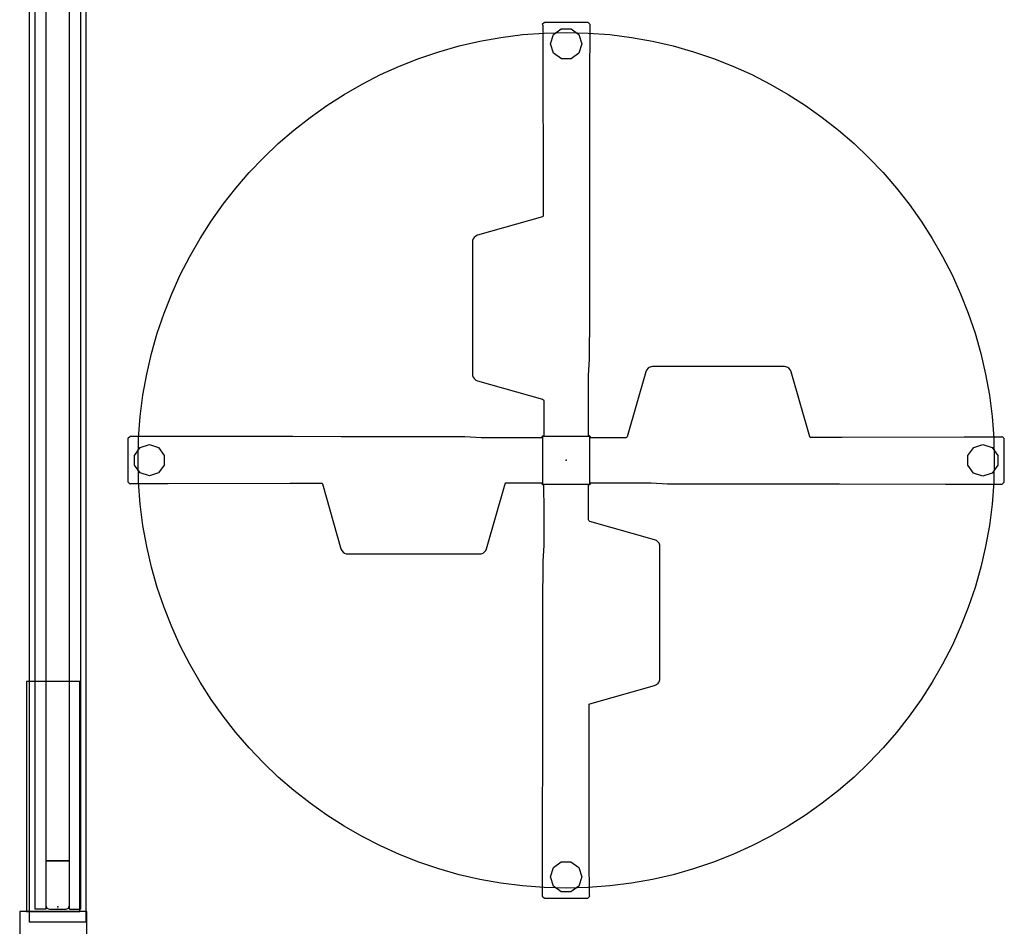
# Model space of a CAD drawing. Units: inches. Extents: x 0 to 1034, y 3 to 471.
# Drawn here: x 0 to 35, y 212 to 244 of the extents above; entities that cross this region are included whole.
import ezdxf

# ---------------------------------------------------------------- set-up
doc = ezdxf.new("R2010")
doc.units = ezdxf.units.IN
doc.header["$MEASUREMENT"] = 0
for name, color, linetype in [('STRUCTURE', 7, 'Continuous'), ('TABLE', 6, 'Continuous'), ('TILE', 3, 'Continuous')]:
    doc.layers.add(name, color=color, linetype=linetype)

# ---------------------------------------------------------------- blocks, each defined once
blk = doc.blocks.new('7mn400_pnws16honbeype_0p')
at = {"layer": 'STRUCTURE'}
for p, q in [((191.818, 1), (-0.526, 1)), ((191.818, -1), (191.818, 1)), ((-0.526, -1), (191.818, -1))]:
    blk.add_line(p, q, dxfattribs=at)
blk.add_point((191.292, 0), dxfattribs=at)
blk = doc.blocks.new('7mn500_16ho_0p')
at = {"layer": 'STRUCTURE'}
for p, q in [((0.037, 0.378), (0, 0.289)), ((0.127, 0.416), (0.037, 0.378)), ((1.701, 0.416), (0.127, 0.416)), ((1.701, -0.416), (1.701, 0.416)), ((1.701, 0.416), (1.701, -0.416)), ((94.466, 0.416), (1.701, 0.416)), ((0, 0.289), (0, -0.289)), ((0, -0.289), (0.037, -0.378)), ((0.037, -0.378), (0.127, -0.416)), ((0.127, -0.416), (1.701, -0.416)), ((1.701, -0.416), (94.466, -0.416))]:
    blk.add_line(p, q, dxfattribs=at)
blk.add_point((0, 0), dxfattribs=at)
blk = doc.blocks.new('7mn510_16fhonr_0p')
at = {"layer": 'TILE'}
for p, q in [((0, -0.4156), (0, -0.7906)), ((0, -0.4156), (96, -0.4156)), ((96, -0.4156), (96, -0.7906)), ((96, -0.7906), (0, -0.7906))]:
    blk.add_line(p, q, dxfattribs=at)
for p in [(0, 0), (96, -0.0005)]:
    blk.add_point(p, dxfattribs=at)
blk = doc.blocks.new('7mn300_3sl_0p')
at = {"layer": 'STRUCTURE'}
for p, q in [((-10.047, 0.239), (-10.047, 2.111)), ((-10.047, 2.111), (-1.976, 2.111)), ((-1.976, 2.35), (-1.976, 0)), ((1.953, 2.35), (-1.976, 2.35)), ((-1.976, 2.111), (-1.976, 0.239)), ((1.953, 0), (1.953, 2.35)), ((1.953, 2.111), (1.953, 0.239)), ((10.024, 2.111), (1.953, 2.111)), ((10.024, 0.239), (10.024, 2.111)), ((-1.976, 0.239), (-10.047, 0.239)), ((-1.976, 0), (1.953, 0)), ((-0.984, 0), (-0.984, -8.225)), ((0.984, 0), (-0.984, 0)), ((-0.984, 0), (-0.984, -8.225)), ((0.984, 0), (-0.984, 0)), ((0.984, -8.225), (0.984, 0)), ((0.984, -8.225), (0.984, 0)), ((1.953, 0.239), (10.024, 0.239)), ((-0.984, -8.225), (0.984, -8.225)), ((-0.984, -8.225), (0.984, -8.225))]:
    blk.add_line(p, q, dxfattribs=at)
for p in [(-1.976, 1.175), (1.953, 1.175), (0, 0)]:
    blk.add_point(p, dxfattribs=at)
blk = doc.blocks.new('udt3cs_30wx_0p')
at = {"layer": 'TABLE'}
for p, q in [((-0.761, 15.352), (-0.836, 15.277)), ((-0.836, 15.277), (-0.814, 15.255)), ((-0.814, 15.255), (-0.813, 13.945)), ((0.719, 15.352), (-0.761, 15.352)), ((0.764, 15.352), (0.719, 15.352)), ((0.771, 15.345), (0.764, 15.352)), ((0.813, 15.302), (0.771, 15.345)), ((0.836, 15.277), (0.813, 15.302)), ((0.834, 13.292), (0.837, 15.256)), ((0.837, 15.256), (0.836, 15.277)), ((-0.813, 13.945), (-0.805, 9.67)), ((0.828, 9.576), (0.834, 13.292)), ((-0.805, 9.67), (-0.802, 8.554)), ((0.827, 7.878), (0.828, 9.576)), ((-0.829, 8.535), (-3.102, 7.89)), ((-0.802, 8.554), (-0.829, 8.535)), ((-3.278, 7.702), (-3.284, 7.649)), ((-3.284, 7.649), (-3.284, 3.141)), ((-3.255, 7.766), (-3.278, 7.702)), ((-3.227, 7.808), (-3.255, 7.766)), ((-3.163, 7.863), (-3.227, 7.808)), ((-3.102, 7.89), (-3.163, 7.863)), ((0.824, 5.082), (0.827, 7.878)), ((0.821, 3.55), (0.824, 5.082)), ((0.787, 2.978), (0.821, 3.55)), ((-3.284, 3.141), (-3.284, 3.027)), ((2.813, 3.163), (2.786, 3.101)), ((2.868, 3.226), (2.813, 3.163)), ((2.91, 3.254), (2.868, 3.226)), ((2.974, 3.277), (2.91, 3.254)), ((3.026, 3.283), (2.974, 3.277)), ((3.14, 3.283), (3.026, 3.283)), ((7.649, 3.283), (3.14, 3.283)), ((7.701, 3.277), (7.649, 3.283)), ((7.765, 3.254), (7.701, 3.277)), ((7.807, 3.226), (7.765, 3.254)), ((7.862, 3.163), (7.807, 3.226)), ((7.889, 3.101), (7.862, 3.163)), ((-3.284, 3.027), (-3.278, 2.975)), ((-3.278, 2.975), (-3.255, 2.91)), ((-3.255, 2.91), (-3.227, 2.869)), ((-3.227, 2.869), (-3.163, 2.813)), ((-3.163, 2.813), (-3.102, 2.787)), ((-3.102, 2.787), (-0.829, 2.141)), ((0.786, 1.928), (0.787, 2.978)), ((2.786, 3.101), (2.14, 0.828)), ((8.535, 0.828), (7.889, 3.101)), ((-0.829, 2.141), (-0.795, 2.116)), ((-0.795, 2.116), (-0.786, 2.087)), ((-0.786, 2.087), (-0.787, 1.074)), ((0.786, 1.551), (0.786, 1.928)), ((0.786, 1.406), (0.786, 1.551)), ((0.788, 1.221), (0.786, 1.406)), ((-0.787, 1.074), (-0.788, 0.851)), ((0.788, 0.852), (0.788, 1.221)), ((-15.346, 0.772), (-15.353, 0.765)), ((-15.353, 0.765), (-15.353, 0.72)), ((-15.353, 0.72), (-15.353, -0.76)), ((-15.303, 0.813), (-15.346, 0.772)), ((-15.278, 0.837), (-15.303, 0.813)), ((-15.256, 0.838), (-15.278, 0.837)), ((-13.293, 0.835), (-15.256, 0.838)), ((-9.576, 0.829), (-13.293, 0.835)), ((-7.879, 0.828), (-9.576, 0.829)), ((-5.083, 0.824), (-7.879, 0.828)), ((-3.55, 0.822), (-5.083, 0.824)), ((-2.979, 0.787), (-3.55, 0.822)), ((-1.928, 0.787), (-2.979, 0.787)), ((-1.552, 0.786), (-1.928, 0.787)), ((-1.406, 0.786), (-1.552, 0.786)), ((-1.222, 0.789), (-1.406, 0.786)), ((-0.853, 0.789), (-1.222, 0.789)), ((-0.822, 0.851), (-0.853, 0.82)), ((-0.853, 0.82), (-0.853, 0.789)), ((-0.788, 0.851), (-0.822, 0.851)), ((0.819, 0.853), (0.788, 0.852)), ((0.85, 0.821), (0.819, 0.853)), ((0.85, 0.787), (0.85, 0.821)), ((1.073, 0.786), (0.85, 0.787)), ((2.086, 0.785), (1.073, 0.786)), ((2.116, 0.794), (2.086, 0.785)), ((2.14, 0.828), (2.116, 0.794)), ((8.553, 0.801), (8.535, 0.828)), ((9.67, 0.804), (8.553, 0.801)), ((13.944, 0.812), (9.67, 0.804)), ((15.255, 0.813), (13.944, 0.812)), ((15.277, 0.835), (15.255, 0.813)), ((15.352, 0.76), (15.277, 0.835)), ((15.352, -0.72), (15.352, 0.76)), ((-15.353, -0.76), (-15.278, -0.835)), ((-15.278, -0.835), (-15.256, -0.813)), ((-15.256, -0.813), (-13.945, -0.812)), ((-13.945, -0.812), (-9.671, -0.804)), ((-9.671, -0.804), (-8.554, -0.801)), ((-8.554, -0.801), (-8.536, -0.828)), ((-8.536, -0.828), (-7.891, -3.101)), ((-2.787, -3.101), (-2.142, -0.828)), ((-2.142, -0.828), (-2.117, -0.794)), ((-2.117, -0.794), (-2.088, -0.785)), ((-2.088, -0.785), (-1.075, -0.786)), ((-1.075, -0.786), (-0.852, -0.787)), ((-0.852, -0.787), (-0.852, -0.821)), ((-0.852, -0.821), (-0.821, -0.853)), ((-0.821, -0.853), (-0.79, -0.852)), ((-0.79, -0.852), (-0.79, -1.221)), ((0.786, -0.851), (0.821, -0.851)), ((0.786, -1.074), (0.786, -0.851)), ((0.821, -0.851), (0.852, -0.82)), ((0.852, -0.789), (1.22, -0.789)), ((0.852, -0.82), (0.852, -0.789)), ((1.22, -0.789), (1.405, -0.786)), ((1.405, -0.786), (1.55, -0.786)), ((1.55, -0.786), (1.927, -0.787)), ((1.927, -0.787), (2.977, -0.787)), ((2.977, -0.787), (3.549, -0.822)), ((3.549, -0.822), (5.081, -0.824)), ((5.081, -0.824), (7.877, -0.828)), ((7.877, -0.828), (9.575, -0.829)), ((9.575, -0.829), (13.291, -0.835)), ((13.291, -0.835), (15.255, -0.838)), ((15.255, -0.838), (15.276, -0.837)), ((15.276, -0.837), (15.301, -0.813)), ((15.301, -0.813), (15.344, -0.772)), ((15.344, -0.772), (15.352, -0.765)), ((15.352, -0.765), (15.352, -0.72)), ((-0.79, -1.221), (-0.787, -1.406)), ((0.784, -2.087), (0.786, -1.074)), ((-0.787, -1.551), (-0.788, -1.928)), ((-0.787, -1.406), (-0.787, -1.551)), ((-0.788, -1.928), (-0.788, -2.978)), ((0.793, -2.116), (0.784, -2.087)), ((0.828, -2.141), (0.793, -2.116)), ((3.1, -2.787), (0.828, -2.141)), ((-7.891, -3.101), (-7.864, -3.163)), ((-2.814, -3.163), (-2.787, -3.101)), ((-0.788, -2.978), (-0.822, -3.55)), ((3.162, -2.813), (3.1, -2.787)), ((3.225, -2.869), (3.162, -2.813)), ((3.253, -2.91), (3.225, -2.869)), ((3.277, -2.975), (3.253, -2.91)), ((3.282, -3.027), (3.277, -2.975)), ((3.282, -3.141), (3.282, -3.027)), ((-7.864, -3.163), (-7.809, -3.226)), ((-7.809, -3.226), (-7.767, -3.254)), ((-7.767, -3.254), (-7.703, -3.277)), ((-7.703, -3.277), (-7.65, -3.283)), ((-7.65, -3.283), (-3.141, -3.283)), ((-3.141, -3.283), (-3.028, -3.283)), ((-3.028, -3.283), (-2.976, -3.277)), ((-2.976, -3.277), (-2.911, -3.254)), ((-2.911, -3.254), (-2.869, -3.226)), ((-2.869, -3.226), (-2.814, -3.163)), ((3.282, -7.649), (3.282, -3.141)), ((-0.822, -3.55), (-0.825, -5.082)), ((-0.825, -5.082), (-0.829, -7.878)), ((-0.829, -7.878), (-0.83, -9.576)), ((0.828, -8.535), (3.1, -7.89)), ((3.1, -7.89), (3.162, -7.863)), ((3.162, -7.863), (3.225, -7.808)), ((3.225, -7.808), (3.253, -7.766)), ((3.253, -7.766), (3.277, -7.702)), ((3.277, -7.702), (3.282, -7.649)), ((0.801, -8.554), (0.828, -8.535)), ((0.803, -9.67), (0.801, -8.554)), ((-0.83, -9.576), (-0.836, -13.292)), ((0.811, -13.945), (0.803, -9.67)), ((-0.836, -13.292), (-0.838, -15.256)), ((0.813, -15.255), (0.811, -13.945)), ((-0.838, -15.256), (-0.838, -15.277)), ((-0.838, -15.277), (-0.814, -15.302)), ((-0.814, -15.302), (-0.773, -15.345)), ((-0.773, -15.345), (-0.765, -15.352)), ((-0.765, -15.352), (-0.72, -15.352)), ((-0.72, -15.352), (0.76, -15.352)), ((0.76, -15.352), (0.835, -15.277)), ((0.835, -15.277), (0.813, -15.255))]:
    blk.add_line(p, q, dxfattribs=at)
for points in [[(0.171, 14.079), (-0.167, 14.08), (-0.444, 14.279), (-0.55, 14.604), (-0.444, 14.927), (-0.17, 15.124), (0.17, 15.125), (0.447, 14.926), (0.55, 14.603), (0.446, 14.278), (0.171, 14.079)], [(-14.08, 0.172), (-14.081, -0.167), (-14.28, -0.443), (-14.605, -0.549), (-14.927, -0.443), (-15.125, -0.169), (-15.126, 0.171), (-14.927, 0.448), (-14.604, 0.551), (-14.279, 0.447), (-14.08, 0.172)], [(14.079, -0.172), (14.079, 0.167), (14.278, 0.443), (14.603, 0.549), (14.926, 0.443), (15.124, 0.169), (15.125, -0.171), (14.925, -0.448), (14.602, -0.551), (14.277, -0.447), (14.079, -0.172)], [(-0.173, -14.079), (0.166, -14.08), (0.443, -14.279), (0.548, -14.604), (0.443, -14.927), (0.169, -15.124), (-0.172, -15.125), (-0.448, -14.926), (-0.551, -14.603), (-0.448, -14.278), (-0.173, -14.079)]]:
    blk.add_lwpolyline(points, dxfattribs=at)
blk.add_lwpolyline([(0.819, -0.851), (-0.821, -0.851), (-0.821, 0.851), (0.819, 0.851)], close=True, dxfattribs=at)
blk.add_circle((0, 0), 15, dxfattribs=at)
blk.add_point((0, 0), dxfattribs=at)

msp = doc.modelspace()

# ---------------------------------------------------------------- block references
for name, p, rotation in [('7mn400_pnws16honbeype_0p', (1.482, 403.965), 270), ('7mn510_16fhonr_0p', (1.483, 308.587), 270), ('7mn500_16ho_0p', (1.482, 212.587), 90), ('7mn510_16fhonr_0p', (1.482, 212.587), 90), ('7mn300_3sl_0p', (2.498, 210.553), 90)]:
    msp.add_blockref(name, p, dxfattribs=dict(rotation=rotation))
msp.add_blockref('udt3cs_30wx_0p', (19.295, 228.327))

doc.saveas('drawing.dxf')
